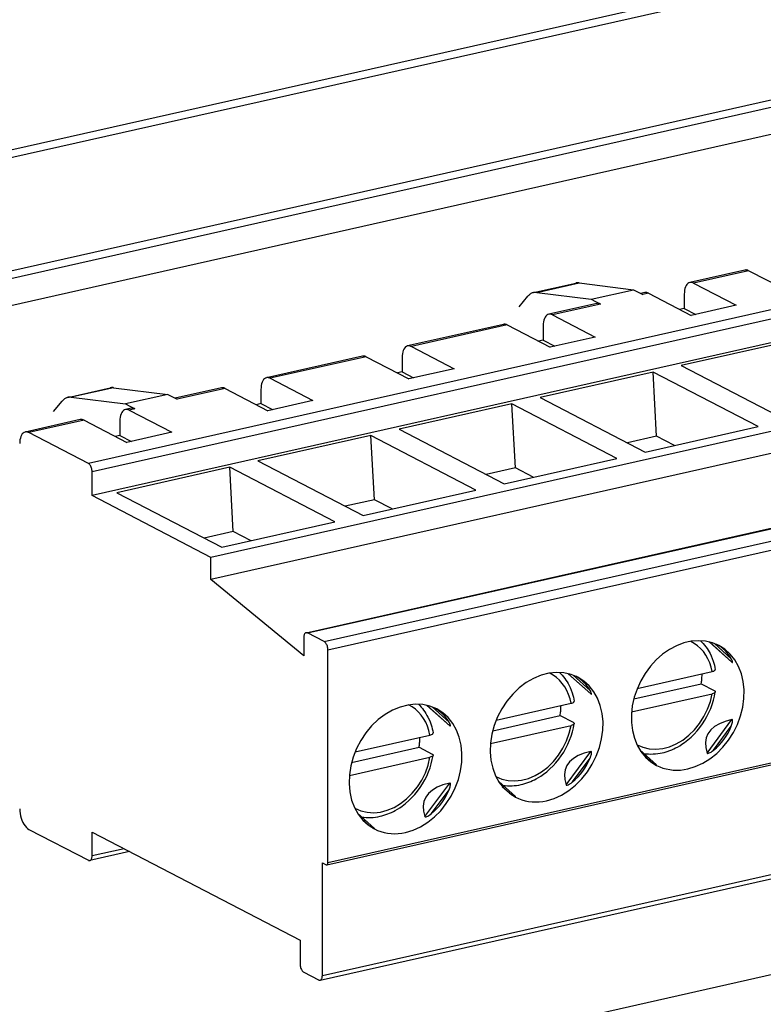
# Model space of a CAD drawing. Extents: x 0 to 420, y 0 to 297.
# Drawn here: x 351 to 366, y 252 to 272 of the extents above; entities that cross this region are included whole.
import ezdxf

# ---------------------------------------------------------------- set-up
doc = ezdxf.new("R2010")
doc.units = 0
doc.layers.get('0').update_dxf_attribs({"linetype": 'CONTINUOUS'})

msp = doc.modelspace()

# ---------------------------------------------------------------- linework, layer by layer
at = {"color": 7}
for p, q in [((314.414368, 261.092407), (373.448212, 274.377502)), ((345.938324, 268.032501), (371.333984, 273.74762)), ((371.333984, 271.505798), (347.485199, 266.138794)), ((371.529175, 271.402618), (347.614471, 266.020782)), ((348.123138, 265.609802), (371.324463, 270.831116)), ((365.528748, 266.961853), (364.442749, 266.717468)), ((365.601959, 266.94989), (364.515961, 266.705505)), ((366.774567, 266.340363), (365.601959, 266.94989)), ((361.359131, 266.518188), (362.194519, 266.706177)), ((361.423004, 266.521027), (362.258392, 266.709045)), ((362.258392, 266.709045), (363.330261, 266.575134)), ((364.515961, 266.705505), (365.358765, 266.267395)), ((361.072205, 266.239136), (361.246765, 266.445923)), ((361.423004, 266.521027), (362.494873, 266.387146)), ((362.494873, 266.387146), (363.330261, 266.575134)), ((363.330261, 266.575134), (363.513489, 266.479919)), ((363.551666, 266.516937), (363.475311, 266.499756)), ((363.624878, 266.504974), (363.513489, 266.479919)), ((363.624878, 266.504974), (364.467712, 266.066864)), ((364.332733, 266.487488), (364.332733, 266.205597)), ((366.774567, 266.340363), (352.573029, 263.144409)), ((362.604919, 266.303864), (361.658142, 266.09082)), ((362.678101, 266.291901), (361.731323, 266.078857)), ((362.494873, 266.387146), (362.678101, 266.291901)), ((365.358765, 266.267395), (364.467712, 266.066864)), ((366.84787, 266.176971), (352.646332, 262.981018)), ((361.731323, 266.078857), (362.574158, 265.640747)), ((364.332733, 266.205597), (364.240662, 266.184875)), ((364.332733, 266.205597), (364.559753, 266.087585)), ((360.767059, 265.890259), (358.873535, 265.464172)), ((360.840271, 265.878296), (358.946716, 265.452179)), ((360.840271, 265.878296), (361.683075, 265.440216)), ((361.548126, 265.86084), (361.548126, 265.578949)), ((366.84787, 265.707123), (352.646332, 262.511169)), ((362.574158, 265.640747), (361.683075, 265.440216)), ((358.946716, 265.452179), (359.789551, 265.014099)), ((361.548126, 265.578949), (361.456055, 265.558228)), ((361.548126, 265.578949), (361.775146, 265.460938)), ((366.500305, 265.576691), (364.272583, 265.075348)), ((357.982452, 265.263611), (356.088928, 264.837494)), ((358.055664, 265.251648), (356.162109, 264.825531)), ((358.055664, 265.251648), (358.898468, 264.813538)), ((358.763489, 265.234192), (358.763489, 264.952271)), ((364.272583, 265.075348), (366.346191, 263.997498)), ((358.763489, 264.952271), (358.671448, 264.93158)), ((358.763489, 264.952271), (358.99054, 264.83429)), ((359.789551, 265.014099), (358.898468, 264.813538)), ((363.715668, 264.950012), (361.487976, 264.4487)), ((365.789246, 263.872162), (363.715668, 264.950012)), ((363.787048, 263.682861), (363.715668, 264.950012)), ((356.162109, 264.825531), (357.004944, 264.387421)), ((352.169891, 264.450195), (353.00528, 264.638214)), ((353.069153, 264.641052), (352.233795, 264.453064)), ((353.069153, 264.641052), (354.141052, 264.507172)), ((354.141052, 264.507172), (353.305664, 264.319183)), ((354.141052, 264.507172), (354.32428, 264.411926)), ((355.197845, 264.636963), (354.286072, 264.431793)), ((355.271027, 264.625), (354.32428, 264.411926)), ((369.193115, 264.488068), (354.991577, 261.292114)), ((355.271027, 264.625), (356.113861, 264.18689)), ((355.978882, 264.607544), (355.978882, 264.325623)), ((351.882965, 264.171173), (352.057556, 264.37796)), ((352.233795, 264.453064), (353.305664, 264.319183)), ((353.305664, 264.319183), (353.488892, 264.223938)), ((355.978882, 264.325623), (355.88681, 264.304901)), ((355.978882, 264.325623), (356.205933, 264.207611)), ((357.004944, 264.387421), (356.113861, 264.18689)), ((360.931061, 264.323364), (358.703369, 263.822052)), ((363.004639, 263.245514), (360.931061, 264.323364)), ((361.002441, 263.056183), (360.931061, 264.323364)), ((361.487976, 264.4487), (363.561554, 263.37085)), ((353.41568, 264.235901), (353.304291, 264.210846)), ((353.488892, 264.223938), (353.377502, 264.198883)), ((353.377502, 264.198883), (354.220306, 263.760773)), ((352.413208, 264.010315), (351.327209, 263.7659)), ((352.48642, 263.998352), (351.400421, 263.753937)), ((352.48642, 263.998352), (353.329224, 263.560242)), ((353.194275, 263.980896), (353.194275, 263.698975)), ((369.193115, 264.04953), (354.991577, 260.853577)), ((352.573029, 263.144409), (351.400421, 263.753937)), ((353.194275, 263.698975), (353.102203, 263.678253)), ((353.194275, 263.698975), (353.421295, 263.580963)), ((354.220306, 263.760773), (353.329224, 263.560242)), ((358.146454, 263.696716), (355.918762, 263.195374)), ((360.220032, 262.618866), (358.146454, 263.696716)), ((358.217834, 262.429535), (358.146454, 263.696716)), ((358.703369, 263.822052), (360.776947, 262.744202)), ((363.561554, 263.37085), (365.789246, 263.872162)), ((363.787048, 263.682861), (363.210815, 263.553162)), ((364.137817, 263.500519), (363.787048, 263.682861)), ((355.918762, 263.195374), (357.99234, 262.117523)), ((360.776947, 262.744202), (363.004639, 263.245514)), ((352.646332, 262.511169), (352.646332, 262.981018)), ((355.361816, 263.070068), (353.134155, 262.568726)), ((357.435425, 261.992188), (355.361816, 263.070068)), ((355.433197, 261.802887), (355.361816, 263.070068)), ((356.867798, 259.805237), (371.069336, 263.00119)), ((356.897095, 259.800446), (371.098602, 262.996399)), ((361.002441, 263.056183), (360.426208, 262.926514)), ((361.35321, 262.873871), (361.002441, 263.056183)), ((357.226868, 259.629028), (371.428406, 262.824982)), ((353.134155, 262.568726), (355.207703, 261.490875)), ((357.300171, 259.465637), (371.501709, 262.661591)), ((357.99234, 262.117523), (360.220032, 262.618866)), ((354.991577, 261.292114), (352.646332, 262.511169)), ((358.217834, 262.429535), (357.641571, 262.299866)), ((358.568573, 262.247223), (358.217834, 262.429535)), ((355.207703, 261.490875), (357.435425, 261.992188)), ((355.433197, 261.802887), (354.856964, 261.673218)), ((355.783966, 261.620544), (355.433197, 261.802887)), ((354.991577, 260.853577), (354.991577, 261.292114)), ((356.823792, 259.348877), (354.991577, 260.853577)), ((356.823792, 259.713257), (356.823792, 259.348877)), ((357.226868, 259.629028), (356.897095, 259.800446)), ((364.821899, 259.624786), (365.273193, 259.223236)), ((365.273193, 259.223236), (364.829102, 259.622833)), ((357.300171, 255.268341), (357.300171, 259.465637)), ((365.26001, 259.292542), (364.926239, 259.592865)), ((363.404724, 258.706085), (364.883606, 259.038879)), ((362.037292, 258.998108), (362.488586, 258.596588)), ((362.488586, 258.596588), (362.044495, 258.996185)), ((362.475372, 258.665894), (362.141632, 258.966217)), ((363.33609, 258.497742), (364.667297, 258.797333)), ((364.667297, 258.797333), (364.923798, 258.664001)), ((357.300171, 255.268341), (371.501709, 258.464294)), ((363.292358, 258.242279), (364.883606, 258.600342)), ((357.278168, 255.222351), (371.479706, 258.418304)), ((359.252686, 258.37146), (359.703949, 257.96994)), ((359.703949, 257.96994), (359.259888, 258.369507)), ((359.690765, 258.039246), (359.357025, 258.339569)), ((360.620117, 258.079407), (362.098969, 258.412231)), ((360.551483, 257.871094), (361.88269, 258.170685)), ((361.88269, 258.170685), (362.139191, 258.037354)), ((364.783966, 257.428864), (365.273193, 258.089264)), ((360.507751, 257.615601), (362.098969, 257.973694)), ((364.909973, 257.486176), (365.26001, 257.958679)), ((357.83551, 257.452759), (359.314362, 257.785583)), ((326.985016, 244.267731), (386.01886, 257.552856)), ((357.766876, 257.244446), (359.098053, 257.544006)), ((359.098053, 257.544006), (359.354553, 257.410675)), ((363.455963, 257.493958), (363.786774, 257.196289)), ((357.723145, 256.988953), (359.314362, 257.347046)), ((361.999359, 256.802216), (362.488586, 257.462616)), ((362.125366, 256.859528), (362.475372, 257.332031)), ((363.525726, 257.397888), (363.711914, 257.230347)), ((359.214722, 256.175568), (359.703949, 256.835968)), ((359.340759, 256.23288), (359.690765, 256.705353)), ((360.671356, 256.86731), (361.002167, 256.569641)), ((360.741119, 256.77121), (360.927307, 256.603668)), ((357.14624, 252.946915), (371.347748, 256.142853)), ((357.190247, 253.03891), (371.391785, 256.234863)), ((357.886749, 256.240662), (358.21756, 255.942993)), ((357.956512, 256.144562), (358.1427, 255.97702)), ((351.400421, 255.923172), (352.573029, 255.313644)), ((352.646332, 255.870682), (356.750488, 253.73732)), ((352.646332, 255.400848), (352.646332, 255.870682)), ((353.27713, 255.542801), (352.646332, 255.400848)), ((353.387329, 255.485519), (352.602325, 255.308853)), ((357.190247, 255.262848), (357.263519, 255.224747)), ((357.190247, 253.03891), (357.190247, 255.262848)), ((356.750488, 253.73732), (356.750488, 253.267487)), ((356.823792, 253.104095), (357.116943, 252.951706))]:
    msp.add_line(p, q, dxfattribs=at)
for points in [[(365.60199, 266.94989), (365.593567, 266.953918), (365.585266, 266.957275), (365.576965, 266.959961), (365.568665, 266.961975), (365.560486, 266.963318), (365.552429, 266.963989), (365.544373, 266.963928), (365.536499, 266.963257), (365.528748, 266.961853)], [(362.258423, 266.709045), (362.25116, 266.709839), (362.243896, 266.710327), (362.236694, 266.710571), (362.229553, 266.71051), (362.222412, 266.710205), (362.215393, 266.709595), (362.208374, 266.70874), (362.201416, 266.707581), (362.194519, 266.706177)], [(364.442749, 266.717468), (364.421814, 266.7099), (364.402405, 266.697083), (364.384827, 266.679199), (364.369446, 266.656555), (364.356506, 266.629517), (364.346252, 266.598572), (364.338806, 266.564209), (364.33429, 266.526978), (364.332703, 266.487488)], [(364.51593, 266.705505), (364.507629, 266.709534), (364.499207, 266.712891), (364.490906, 266.715576), (364.482666, 266.71759), (364.474487, 266.718933), (364.46637, 266.719604), (364.458374, 266.719543), (364.4505, 266.718872), (364.442749, 266.717468)], [(361.359131, 266.518188), (361.345337, 266.514465), (361.331848, 266.509644), (361.318604, 266.503784), (361.305725, 266.496765), (361.293152, 266.488708), (361.280945, 266.479553), (361.269165, 266.46936), (361.257751, 266.45813), (361.246765, 266.445923)], [(361.423035, 266.520996), (361.41571, 266.52179), (361.408508, 266.522278), (361.401306, 266.522522), (361.394104, 266.522461), (361.387024, 266.522156), (361.379944, 266.521545), (361.372986, 266.520691), (361.366028, 266.519592), (361.359131, 266.518188)], [(363.624878, 266.504944), (363.616516, 266.508972), (363.608154, 266.512329), (363.599854, 266.515015), (363.591614, 266.517029), (363.583435, 266.518372), (363.575317, 266.519043), (363.567322, 266.519043), (363.559387, 266.518311), (363.551697, 266.516907)], [(362.678101, 266.29187), (362.669739, 266.295898), (362.661377, 266.299255), (362.653076, 266.301941), (362.644836, 266.303955), (362.636658, 266.305298), (362.62854, 266.305969), (362.620544, 266.305969), (362.61261, 266.305237), (362.604919, 266.303833)], [(361.658142, 266.09082), (361.637146, 266.083252), (361.617737, 266.070435), (361.600159, 266.052551), (361.584839, 266.029907), (361.571899, 266.002869), (361.561584, 265.971924), (361.554138, 265.937561), (361.549622, 265.90033), (361.548096, 265.86084)], [(361.731323, 266.078857), (361.722961, 266.082886), (361.7146, 266.086243), (361.706299, 266.088928), (361.698059, 266.090942), (361.68988, 266.092285), (361.681763, 266.092957), (361.673767, 266.092896), (361.665833, 266.092224), (361.658142, 266.09082)], [(360.840271, 265.878296), (360.831909, 265.882324), (360.823547, 265.885681), (360.815247, 265.888367), (360.806946, 265.890381), (360.798767, 265.891724), (360.79071, 265.892395), (360.782654, 265.892334), (360.774841, 265.891663), (360.767029, 265.890259)], [(358.873474, 265.464111), (358.852539, 265.456604), (358.83313, 265.443726), (358.815613, 265.425842), (358.800232, 265.403259), (358.787292, 265.376221), (358.777039, 265.345276), (358.769531, 265.310852), (358.765015, 265.273621), (358.763489, 265.234192)], [(358.946716, 265.452148), (358.938354, 265.456177), (358.929993, 265.459534), (358.921692, 265.462219), (358.913391, 265.464233), (358.905212, 265.465576), (358.897156, 265.466248), (358.889099, 265.466248), (358.881287, 265.465515), (358.873474, 265.464111)], [(358.055664, 265.251648), (358.047302, 265.255676), (358.03894, 265.259033), (358.03064, 265.261719), (358.0224, 265.263733), (358.014221, 265.265076), (358.006104, 265.265747), (357.998108, 265.265686), (357.990173, 265.265015), (357.982483, 265.263611)], [(356.088928, 264.837463), (356.067932, 264.829956), (356.048523, 264.817078), (356.030945, 264.799194), (356.015625, 264.776611), (356.002686, 264.749573), (355.992371, 264.718628), (355.984924, 264.684204), (355.980408, 264.646973), (355.978882, 264.607544)], [(356.162109, 264.8255), (356.153748, 264.829529), (356.145386, 264.832886), (356.137085, 264.835571), (356.128845, 264.837585), (356.120667, 264.838928), (356.112549, 264.8396), (356.104553, 264.8396), (356.096619, 264.838867), (356.088928, 264.837463)], [(353.069153, 264.641052), (353.06189, 264.641846), (353.054626, 264.642334), (353.047424, 264.642578), (353.040283, 264.642517), (353.033142, 264.642212), (353.026123, 264.641602), (353.019104, 264.640747), (353.012146, 264.639587), (353.00531, 264.638184)], [(355.271057, 264.625), (355.262634, 264.629028), (355.254333, 264.632385), (355.246033, 264.635071), (355.237732, 264.637085), (355.229553, 264.638428), (355.221497, 264.639099), (355.21344, 264.639038), (355.205566, 264.638367), (355.197815, 264.636963)], [(352.169861, 264.450195), (352.156067, 264.446533), (352.142578, 264.441711), (352.129333, 264.435791), (352.116455, 264.428833), (352.103943, 264.420715), (352.091736, 264.411621), (352.079895, 264.401428), (352.068542, 264.390198), (352.057556, 264.37793)], [(352.233826, 264.453064), (352.226501, 264.453857), (352.219299, 264.454346), (352.212097, 264.45459), (352.204895, 264.454529), (352.197815, 264.454224), (352.190735, 264.453613), (352.183777, 264.452759), (352.176819, 264.451599), (352.169861, 264.450195)], [(353.30426, 264.210815), (353.283325, 264.203308), (353.263916, 264.19043), (353.246399, 264.172546), (353.231018, 264.149963), (353.218079, 264.122925), (353.207825, 264.09198), (353.200317, 264.057556), (353.195801, 264.020325), (353.194275, 263.980896)], [(353.377502, 264.198853), (353.369141, 264.202881), (353.360779, 264.206238), (353.352478, 264.208923), (353.344177, 264.210938), (353.335999, 264.21228), (353.327942, 264.212952), (353.319885, 264.212952), (353.312073, 264.212219), (353.30426, 264.210815)], [(353.488892, 264.223938), (353.48053, 264.227966), (353.472168, 264.231323), (353.463867, 264.234009), (353.455627, 264.236023), (353.447449, 264.237366), (353.439331, 264.238037), (353.431335, 264.237976), (353.423401, 264.237305), (353.41571, 264.235901)], [(352.486389, 263.998352), (352.478088, 264.00238), (352.469666, 264.005737), (352.461365, 264.008423), (352.453125, 264.010437), (352.444946, 264.01178), (352.436829, 264.012451), (352.428833, 264.01239), (352.420959, 264.011719), (352.413208, 264.010315)], [(351.327209, 263.765869), (351.306213, 263.758362), (351.286804, 263.745483), (351.269287, 263.7276), (351.253967, 263.705017), (351.241028, 263.677979), (351.230713, 263.647034), (351.223206, 263.61261), (351.218689, 263.575378), (351.217224, 263.53595)], [(351.400452, 263.753906), (351.392029, 263.757935), (351.383728, 263.761292), (351.375427, 263.763977), (351.367126, 263.765991), (351.358948, 263.767334), (351.350891, 263.768005), (351.342834, 263.768005), (351.334961, 263.767273), (351.327209, 263.765869)], [(352.646301, 262.981018), (352.645569, 262.999207), (352.643372, 263.017822), (352.639709, 263.036499), (352.634705, 263.05481), (352.628418, 263.072327), (352.621033, 263.088867), (352.61261, 263.103882), (352.603455, 263.117249), (352.593689, 263.128601), (352.583435, 263.137695), (352.573059, 263.144409)], [(356.897095, 259.800476), (356.893738, 259.802063), (356.890442, 259.803406), (356.887085, 259.804504), (356.883789, 259.805298), (356.880493, 259.805847), (356.877258, 259.806091), (356.874084, 259.806091), (356.870911, 259.805786), (356.867859, 259.805237)], [(356.867859, 259.805237), (356.859436, 259.802246), (356.851624, 259.797058), (356.844666, 259.789917), (356.838501, 259.780884), (356.833313, 259.770081), (356.829224, 259.75769), (356.826233, 259.743958), (356.824402, 259.729065), (356.823792, 259.713257)], [(357.300171, 259.465637), (357.299377, 259.483826), (357.29718, 259.502441), (357.293518, 259.521118), (357.288513, 259.539429), (357.282288, 259.556946), (357.274841, 259.573486), (357.266479, 259.588501), (357.257324, 259.601868), (357.247498, 259.61322), (357.237305, 259.622314), (357.226868, 259.629028)], [(365.015869, 259.552856), (364.889343, 259.605774), (364.754578, 259.637512), (364.613647, 259.647522), (364.469116, 259.635742), (364.323425, 259.602234), (364.179016, 259.547668), (364.038513, 259.472961), (363.904114, 259.379395), (363.778259, 259.268494), (363.663025, 259.142273), (363.560425, 259.002808), (363.472229, 258.852539), (363.399902, 258.69397), (363.344727, 258.529846), (363.307556, 258.363037), (363.289185, 258.196289), (363.289795, 258.032532), (363.309387, 257.874573), (363.347717, 257.725098), (363.403992, 257.586609), (363.477417, 257.461548), (363.566589, 257.35199), (363.670044, 257.259888), (363.786011, 257.186768)], [(364.883606, 259.038879), (364.862671, 259.126831), (364.834534, 259.210754), (364.799438, 259.289978), (364.757629, 259.363831), (364.709412, 259.431763), (364.655273, 259.493225), (364.59552, 259.547791), (364.530579, 259.594971), (364.461121, 259.63446)], [(364.654602, 259.646912), (364.68103, 259.620758), (364.708252, 259.59137), (364.734039, 259.560974), (364.758545, 259.529327), (364.781738, 259.496552), (364.80365, 259.462677), (364.824188, 259.427734), (364.843353, 259.391785), (364.864227, 259.348083), (364.88562, 259.296997), (364.90506, 259.242432), (364.91748, 259.201904), (364.928101, 259.161987), (364.937347, 259.12149), (364.94519, 259.080444)], [(364.40094, 257.116882), (364.550354, 257.161865), (364.697083, 257.228638), (364.83844, 257.31604), (364.971985, 257.422546), (365.095093, 257.546143), (365.205688, 257.684631), (365.301697, 257.83551), (365.38147, 257.996094), (365.443542, 258.163391), (365.486633, 258.334412), (365.510193, 258.506104), (365.513733, 258.675293), (365.49707, 258.838989), (365.460632, 258.994202), (365.405029, 259.138123), (365.331238, 259.268127), (365.240662, 259.381958), (365.134949, 259.477417), (365.015869, 259.552856)], [(365.273193, 259.223236), (365.280762, 259.218079), (365.28363, 259.21759), (365.285309, 259.218231), (365.286407, 259.219666), (365.287048, 259.221619), (365.287109, 259.226807), (365.286102, 259.232941), (365.282013, 259.24646), (365.272491, 259.268799), (365.26001, 259.292542)], [(364.883606, 259.038879), (364.900665, 259.043396), (364.915283, 259.048706), (364.930603, 259.056854), (364.940857, 259.065948), (364.943817, 259.070679), (364.945251, 259.07547), (364.94516, 259.080475)], [(362.231262, 258.926208), (362.09906, 258.980957), (361.957886, 259.012573), (361.810364, 259.020569), (361.659241, 259.004822), (361.507263, 258.965515), (361.357361, 258.903442), (361.212219, 258.819763), (361.074646, 258.716064), (360.947205, 258.594177), (360.832153, 258.456482), (360.73175, 258.305481), (360.647827, 258.143982), (360.58197, 257.975098), (360.535339, 257.801819), (360.50885, 257.627441), (360.502991, 257.455261), (360.517883, 257.288452), (360.553223, 257.130066), (360.608337, 256.983154), (360.682312, 256.850342), (360.773621, 256.734192), (360.880676, 256.636841), (361.001404, 256.56012)], [(361.616333, 256.490234), (361.765808, 256.535217), (361.912537, 256.60199), (362.053894, 256.689392), (362.187317, 256.795898), (362.310486, 256.919495), (362.421082, 257.057983), (362.517151, 257.208862), (362.596863, 257.369446), (362.658875, 257.536743), (362.702087, 257.707764), (362.725647, 257.879456), (362.729065, 258.048645), (362.712463, 258.212341), (362.676025, 258.367554), (362.620422, 258.511475), (362.546692, 258.641479), (362.456055, 258.75531), (362.350281, 258.850769), (362.231262, 258.926208)], [(362.098938, 258.412231), (362.078064, 258.500183), (362.049927, 258.584106), (362.014832, 258.66333), (361.973022, 258.737183), (361.924866, 258.805115), (361.870667, 258.866577), (361.810852, 258.921143), (361.746033, 258.968323), (361.676514, 259.007812)], [(361.869995, 259.020233), (361.896423, 258.99411), (361.923645, 258.964722), (361.949432, 258.934326), (361.973938, 258.902679), (361.997131, 258.869904), (362.019012, 258.835999), (362.039551, 258.801086), (362.058746, 258.765137), (362.07962, 258.721436), (362.101013, 258.670349), (362.120453, 258.615784), (362.132874, 258.575256), (362.143494, 258.535339), (362.15274, 258.494812), (362.160583, 258.453796)], [(364.667297, 258.797302), (364.670593, 258.819336), (364.673584, 258.841309), (364.676208, 258.86322), (364.678528, 258.885193), (364.680481, 258.907043), (364.682068, 258.928894), (364.68335, 258.950745), (364.684265, 258.972473), (364.684875, 258.994141)], [(362.488586, 258.596588), (362.496155, 258.591431), (362.499023, 258.590942), (362.500671, 258.591583), (362.501801, 258.592987), (362.502411, 258.594971), (362.502502, 258.600159), (362.501465, 258.606293), (362.497406, 258.619812), (362.487885, 258.642151), (362.475372, 258.665894)], [(364.923798, 258.664001), (364.932648, 258.65863), (364.939362, 258.652771), (364.943115, 258.647644), (364.945129, 258.642365), (364.945221, 258.636688)], [(362.098969, 258.412231), (362.116028, 258.416748), (362.130676, 258.422058), (362.145996, 258.430176), (362.15625, 258.439301), (362.15921, 258.444031), (362.160645, 258.448792), (362.160553, 258.453827)], [(363.400452, 257.593933), (363.516785, 257.543457), (363.641541, 257.513977), (363.772217, 257.506042), (363.90625, 257.519775), (364.041016, 257.554993), (364.173828, 257.610962), (364.302124, 257.686523), (364.423279, 257.780212), (364.535095, 257.890259), (364.635132, 258.014404), (364.721558, 258.150269), (364.792664, 258.295105), (364.846985, 258.446106), (364.883606, 258.600342)], [(363.898865, 257.435303), (363.934296, 257.443909), (363.992462, 257.460846), (364.05011, 257.48114), (364.08728, 257.496094), (364.124146, 257.51239), (364.160645, 257.529999), (364.196716, 257.54895), (364.242493, 257.575165), (364.287476, 257.603455), (364.336243, 257.637085), (364.402618, 257.688171), (364.4664, 257.743652), (364.527283, 257.803223), (364.585083, 257.866577), (364.639496, 257.933472), (364.690369, 258.003601), (364.737427, 258.07663), (364.780518, 258.152222), (364.819427, 258.230103), (364.854004, 258.309906), (364.884064, 258.391266), (364.909485, 258.473846), (364.929657, 258.555023), (364.945221, 258.636688)], [(364.945221, 258.636688), (364.942841, 258.63031), (364.937866, 258.624084), (364.930267, 258.618042), (364.920532, 258.612579), (364.903534, 258.605804), (364.883606, 258.600342)], [(359.446594, 258.299561), (359.314453, 258.354309), (359.173279, 258.385925), (359.025696, 258.393921), (358.874573, 258.378174), (358.722595, 258.338867), (358.572693, 258.276794), (358.427551, 258.193115), (358.289978, 258.089417), (358.162537, 257.967529), (358.047546, 257.829834), (357.947083, 257.678833), (357.86322, 257.517334), (357.797302, 257.34845), (357.750671, 257.175171), (357.724182, 257.000793), (357.718323, 256.828613), (357.733215, 256.661804), (357.768616, 256.503418), (357.82373, 256.356506), (357.897644, 256.223694), (357.989014, 256.107544), (358.096008, 256.010193), (358.216736, 255.933456)], [(358.831726, 255.863602), (358.98114, 255.908554), (359.127869, 255.975357), (359.269226, 256.062744), (359.40271, 256.16925), (359.525818, 256.292847), (359.636414, 256.431335), (359.732483, 256.582214), (359.812195, 256.742798), (359.874268, 256.910095), (359.917419, 257.081116), (359.940979, 257.252808), (359.944458, 257.421997), (359.927795, 257.585693), (359.891418, 257.740906), (359.835754, 257.884827), (359.762024, 258.014832), (359.671448, 258.128662), (359.565674, 258.224121), (359.446594, 258.299561)], [(359.314392, 257.785583), (359.293457, 257.873535), (359.26532, 257.957458), (359.230225, 258.036682), (359.188416, 258.110535), (359.140198, 258.178467), (359.08606, 258.239929), (359.026306, 258.294495), (358.961365, 258.341675), (358.891907, 258.381165)], [(359.085358, 258.393585), (359.111786, 258.367432), (359.139038, 258.338074), (359.164795, 258.307648), (359.189331, 258.276031), (359.212524, 258.243225), (359.234406, 258.209351), (359.254944, 258.174408), (359.274139, 258.138489), (359.294983, 258.094788), (359.316376, 258.043701), (359.335846, 257.989105), (359.348267, 257.948578), (359.358887, 257.908691), (359.368134, 257.868164), (359.375977, 257.827118)], [(361.882629, 258.170654), (361.885986, 258.192688), (361.888977, 258.214661), (361.891602, 258.236572), (361.89386, 258.258545), (361.895874, 258.280396), (361.897522, 258.302246), (361.898743, 258.324097), (361.899719, 258.345825), (361.900269, 258.367493)], [(365.273193, 258.089294), (365.140076, 258.053345), (365.025696, 258.007385), (364.930603, 257.951599), (364.855164, 257.88623), (364.799927, 257.811646), (364.765076, 257.728149), (364.750732, 257.63623), (364.757019, 257.536316), (364.783997, 257.428833)], [(365.26001, 257.958679), (365.274292, 257.998535), (365.279907, 258.018066), (365.284241, 258.037323), (365.286865, 258.056763), (365.287201, 258.066254), (365.285645, 258.079285), (365.282654, 258.085876), (365.277649, 258.089325), (365.273193, 258.089264)], [(359.703949, 257.96994), (359.711548, 257.964752), (359.714417, 257.964294), (359.716064, 257.964935), (359.717163, 257.966339), (359.717804, 257.968323), (359.717896, 257.97348), (359.716858, 257.979614), (359.712769, 257.993164), (359.703247, 258.015503), (359.690765, 258.039246)], [(360.615845, 256.967285), (360.732239, 256.916809), (360.856934, 256.887329), (360.98761, 256.879395), (361.121643, 256.893127), (361.256409, 256.928345), (361.389221, 256.984314), (361.517517, 257.059875), (361.638733, 257.153564), (361.750427, 257.263611), (361.850525, 257.387756), (361.936951, 257.523621), (362.008057, 257.668457), (362.062439, 257.819458), (362.098938, 257.973694)], [(361.114258, 256.808624), (361.149689, 256.817261), (361.207855, 256.834198), (361.265503, 256.854462), (361.302673, 256.869415), (361.339539, 256.885712), (361.376007, 256.903351), (361.412109, 256.922272), (361.457886, 256.948517), (361.502869, 256.976807), (361.551636, 257.010406), (361.618011, 257.061523), (361.681763, 257.117004), (361.742676, 257.176544), (361.800476, 257.239929), (361.854889, 257.306824), (361.905762, 257.376953), (361.95282, 257.449951), (361.995911, 257.525574), (362.03479, 257.603455), (362.069366, 257.683228), (362.099426, 257.764587), (362.124878, 257.847198), (362.14505, 257.928375), (362.160614, 258.01004)], [(362.160614, 258.01004), (362.158234, 258.003632), (362.153259, 257.997437), (362.14566, 257.991394), (362.135925, 257.985901), (362.118927, 257.979156), (362.098969, 257.973694)], [(362.139191, 258.037354), (362.148041, 258.031982), (362.154755, 258.026123), (362.158508, 258.020996), (362.160492, 258.015717), (362.160614, 258.01004)], [(359.098083, 257.544006), (359.101379, 257.565979), (359.10437, 257.587952), (359.106995, 257.609924), (359.109314, 257.631836), (359.111267, 257.653748), (359.112854, 257.675598), (359.114136, 257.697388), (359.115051, 257.719177), (359.115662, 257.740845)], [(359.314362, 257.785583), (359.331421, 257.7901), (359.346069, 257.79541), (359.361389, 257.803528), (359.371643, 257.812622), (359.374603, 257.817383), (359.376038, 257.822144), (359.375946, 257.827148)], [(364.783966, 257.428864), (364.786072, 257.42569), (364.789886, 257.423798), (364.794647, 257.423279), (364.807922, 257.425385), (364.823792, 257.431091), (364.842468, 257.440186), (364.860168, 257.4505), (364.882538, 257.465424), (364.909973, 257.486176)], [(357.831238, 256.340637), (357.947571, 256.290161), (358.072327, 256.260681), (358.203003, 256.252747), (358.337036, 256.266479), (358.471802, 256.301697), (358.604614, 256.357666), (358.73291, 256.433228), (358.854065, 256.526917), (358.965881, 256.636963), (359.065918, 256.761108), (359.152344, 256.896973), (359.22345, 257.041809), (359.277771, 257.19281), (359.314392, 257.347046)], [(358.329651, 256.181976), (358.365082, 256.190613), (358.423218, 256.20755), (358.480865, 256.227814), (358.518066, 256.242767), (358.554901, 256.259064), (358.5914, 256.276703), (358.627502, 256.295624), (358.673279, 256.321869), (358.718262, 256.350128), (358.766998, 256.383759), (358.833374, 256.434875), (358.897156, 256.490326), (358.958069, 256.549896), (359.015839, 256.613281), (359.070282, 256.680176), (359.121124, 256.750275), (359.168213, 256.823303), (359.211273, 256.898926), (359.250183, 256.976807), (359.28476, 257.05658), (359.314819, 257.137939), (359.340271, 257.22052), (359.360443, 257.301727), (359.376007, 257.383392)], [(359.376007, 257.383392), (359.373627, 257.376984), (359.368652, 257.370789), (359.361053, 257.364746), (359.351318, 257.359253), (359.33429, 257.352509), (359.314362, 257.347046)], [(359.354553, 257.410675), (359.363434, 257.405304), (359.370148, 257.399445), (359.373901, 257.394348), (359.375885, 257.389069), (359.376007, 257.383392)], [(362.488586, 257.462646), (362.355469, 257.426697), (362.241089, 257.380737), (362.145935, 257.324951), (362.070618, 257.259583), (362.01532, 257.184998), (361.980408, 257.101501), (361.966125, 257.009583), (361.972473, 256.909668), (361.999329, 256.802185)], [(362.475372, 257.332031), (362.489685, 257.371857), (362.4953, 257.391418), (362.499634, 257.410675), (362.502258, 257.430084), (362.502563, 257.439606), (362.501038, 257.452637), (362.498047, 257.459229), (362.493011, 257.462646), (362.488586, 257.462616)], [(363.743439, 257.21051), (363.761475, 257.203094), (363.776428, 257.197784), (363.784302, 257.195709), (363.786652, 257.195465), (363.786987, 257.195526), (363.787079, 257.195587), (363.78717, 257.195679), (363.78714, 257.195862), (363.787079, 257.195984), (363.786774, 257.196289)], [(363.786011, 257.186768), (363.847595, 257.157898), (363.91156, 257.134155), (363.9776, 257.115662), (364.045349, 257.102417), (364.114685, 257.094543), (364.185181, 257.092041), (364.256592, 257.094971), (364.328613, 257.103271), (364.40094, 257.116882)], [(359.703979, 256.835938), (359.570862, 256.800049), (359.456482, 256.754089), (359.361389, 256.698303), (359.28595, 256.632935), (359.230713, 256.55835), (359.195862, 256.474854), (359.181519, 256.382935), (359.187805, 256.28302), (359.214783, 256.175537)], [(359.690765, 256.705353), (359.705078, 256.745209), (359.710693, 256.764771), (359.715027, 256.784027), (359.717651, 256.803436), (359.717957, 256.812927), (359.7164, 256.825958), (359.713409, 256.832581), (359.708405, 256.835999), (359.703949, 256.835968)], [(361.999359, 256.802216), (362.001465, 256.799011), (362.00528, 256.79715), (362.01004, 256.796631), (362.023315, 256.798737), (362.039185, 256.804413), (362.057861, 256.813538), (362.075562, 256.823853), (362.0979, 256.838776), (362.125366, 256.859528)], [(360.958801, 256.583862), (360.976868, 256.576416), (360.991821, 256.571136), (360.999695, 256.569061), (361.002045, 256.568787), (361.00238, 256.568848), (361.002472, 256.568909), (361.002563, 256.569031), (361.002533, 256.569214), (361.002441, 256.569336), (361.002167, 256.569641)], [(361.001404, 256.56012), (361.063049, 256.53125), (361.126953, 256.507507), (361.192932, 256.489014), (361.260742, 256.475769), (361.330017, 256.467896), (361.400574, 256.465393), (361.471985, 256.468323), (361.544006, 256.476624), (361.616333, 256.490234)], [(351.217224, 256.331604), (351.219055, 256.286072), (351.224609, 256.239502), (351.233765, 256.192871), (351.246277, 256.147156), (351.261963, 256.10321), (351.280457, 256.062012), (351.301331, 256.024353), (351.32428, 255.991043), (351.348816, 255.962662), (351.374329, 255.939896), (351.400452, 255.923172)], [(359.214722, 256.175568), (359.216858, 256.172363), (359.220673, 256.170471), (359.225433, 256.169983), (359.238708, 256.172089), (359.254578, 256.177765), (359.273224, 256.18689), (359.290955, 256.197205), (359.313293, 256.212128), (359.340759, 256.23288)], [(358.174194, 255.957214), (358.19223, 255.949768), (358.207214, 255.944489), (358.215057, 255.942398), (358.217407, 255.942139), (358.217743, 255.9422), (358.217865, 255.942261), (358.217926, 255.942383), (358.217896, 255.942535), (358.217834, 255.942673), (358.21756, 255.942993)], [(358.216736, 255.933456), (358.278381, 255.904617), (358.342346, 255.880875), (358.408325, 255.86235), (358.476135, 255.849136), (358.54541, 255.841263), (358.615906, 255.83876), (358.687317, 255.84169), (358.759338, 255.84996), (358.831726, 255.863602)], [(352.602295, 255.308853), (352.610657, 255.311874), (352.618469, 255.317032), (352.625488, 255.324173), (352.631653, 255.333206), (352.63678, 255.344009), (352.64093, 255.3564), (352.64386, 255.370163), (352.645691, 255.385056), (352.646301, 255.400833)], [(352.573059, 255.313644), (352.576355, 255.312027), (352.579712, 255.310684), (352.583069, 255.309616), (352.586365, 255.308792), (352.589661, 255.308273), (352.592834, 255.307999), (352.596069, 255.307999), (352.599182, 255.308304), (352.602295, 255.308853)], [(357.263489, 255.224747), (357.265198, 255.223953), (357.266907, 255.223282), (357.268494, 255.222733), (357.270203, 255.222305), (357.27179, 255.222061), (357.273438, 255.221939), (357.275024, 255.221939), (357.276611, 255.222061), (357.278137, 255.222366)], [(357.278137, 255.222366), (357.282349, 255.223862), (357.286194, 255.226425), (357.289734, 255.229996), (357.292786, 255.234512), (357.29541, 255.239944), (357.297424, 255.246109), (357.29895, 255.253006), (357.299866, 255.260452), (357.300171, 255.268326)], [(356.750488, 253.267471), (356.751282, 253.249283), (356.753479, 253.230637), (356.757141, 253.21199), (356.762146, 253.19368), (356.768372, 253.176132), (356.775818, 253.159622), (356.78418, 253.144577), (356.793335, 253.131241), (356.803162, 253.119888), (356.813354, 253.110794), (356.823792, 253.10408)], [(357.146179, 252.946915), (357.154602, 252.949936), (357.162415, 252.955093), (357.169373, 252.962234), (357.175537, 252.971268), (357.180725, 252.982071), (357.184814, 252.994461), (357.187805, 253.008224), (357.189636, 253.023117), (357.190247, 253.038895)], [(357.116943, 252.951706), (357.1203, 252.950089), (357.123596, 252.948746), (357.126953, 252.947678), (357.130249, 252.946854), (357.133545, 252.946335), (357.13678, 252.94606), (357.139954, 252.94606), (357.143127, 252.946365), (357.146179, 252.946915)]]:
    msp.add_lwpolyline(points, dxfattribs=at)
for centre, radius, start, end in [((364.602142, 258.906464), 0.763156, 30.40957, 60.678185), ((361.817535, 258.279785), 0.763156, 30.40957, 60.678185), ((359.032928, 257.653137), 0.763156, 30.40957, 60.678185), ((364.193359, 258.38269), 1.147723, 308.635943, 338.320459), ((361.408752, 257.756042), 1.147723, 308.635943, 338.320459), ((363.68277, 258.366974), 0.956277, 261.129323, 283.058978), ((358.624146, 257.129395), 1.147723, 308.635943, 338.320459), ((360.898132, 257.740326), 0.956277, 261.129323, 283.058978), ((358.113525, 257.113647), 0.956277, 261.129323, 283.058978)]:
    msp.add_arc(centre, radius, start, end, dxfattribs=at)

doc.saveas('drawing.dxf')
